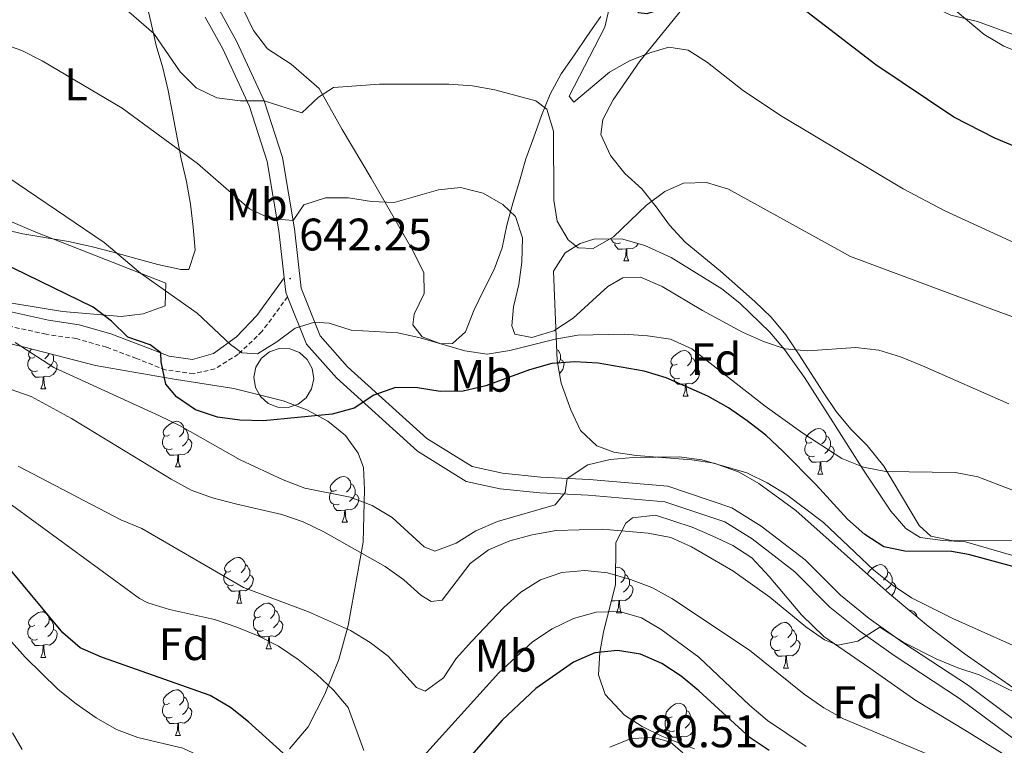
# Model space of a CAD drawing. Units: metres. Extents: x 558914 to 563395, y 4716722 to 4719731.
# Drawn here: x 560231 to 560447, y 4718243 to 4718402 of the extents above; entities that cross this region are included whole.
import ezdxf
from ezdxf.enums import TextEntityAlignment as Align

# ---------------------------------------------------------------- set-up
doc = ezdxf.new("R2010")
doc.units = ezdxf.units.M
doc.header["$MEASUREMENT"] = 0
doc.linetypes.add('TRAZOSX2', pattern=[1.5, 1, -0.5])
for name, color, linetype, lineweight in [('Carátula', 7, 'Continuous', 5), ('Level 15', 1, 'Continuous', 0), ('Level 21', 19, 'Continuous', 0), ('Level 35', 92, 'TRAZOSX2', 0), ('Level 36', 19, 'Continuous', 40), ('Level 37', 92, 'Continuous', 0), ('Level 4', 36, 'Continuous', 30), ('Level 41', 19, 'Continuous', 0), ('Level 5', 36, 'Continuous', 0), ('Level 52', 1, 'Continuous', 13), ('Level 7', 1, 'Continuous', 0)]:
    doc.layers.add(name, color=color, linetype=linetype, lineweight=lineweight)
doc.styles.add('Arial', font='ARIAL.TTF', dxfattribs={"height": 0.2})

# ---------------------------------------------------------------- blocks, each defined once
blk = doc.blocks.new('5PATER')
at = {"layer": 'Carátula', "linetype": 'Continuous', "lineweight": 5}
h = blk.add_hatch(color=250, dxfattribs=at)
edge = h.paths.add_edge_path()
edge.add_ellipse((0, 0), major_axis=(-1.33, -1.34), ratio=0.999422, start_angle=0, end_angle=360)

msp = doc.modelspace()

# ---------------------------------------------------------------- linework, layer by layer
at = {"layer": 'Level 15', "color": 5, "linetype": 'Continuous', "lineweight": 0}
msp.add_polyline3d([(560282.38, 4718323.46, 645.01), (560282.72, 4718321.2, 645.01), (560283.81, 4718319.19, 645.01), (560285.52, 4718317.68, 645.01), (560287.65, 4718316.85, 645.01), (560289.93, 4718316.79, 645.01), (560292.1, 4718317.51, 645.01), (560293.88, 4718318.94, 645.01), (560295.07, 4718320.89, 645.01), (560295.53, 4718323.13, 645.01), (560295.18, 4718325.39, 645.01), (560294.09, 4718327.39, 645.01), (560292.37, 4718328.9, 645.01), (560290.25, 4718329.73, 645.01), (560287.96, 4718329.79, 645.01), (560285.8, 4718329.06, 645.01), (560284.02, 4718327.63, 645.01), (560282.83, 4718325.68, 645.01), (560282.38, 4718323.46, 645.01)], dxfattribs=at)
at = {"layer": 'Level 21', "color": 19, "linetype": 'Continuous', "lineweight": 0}
for points in [[(560451.13, 4718246.94, 663.56), (560439.43, 4718255.68, 662.04), (560424.99, 4718265.14, 660.75), (560417.59, 4718270.41, 659.12), (560411.27, 4718275.54, 658.09), (560403.51, 4718283.3, 657.97), (560393.83, 4718290.75, 657.11), (560387.38, 4718294.79, 656.9), (560373.36, 4718299.52, 656.33), (560356.04, 4718301, 654.61), (560345.45, 4718301.53, 653.89), (560337.02, 4718302.35, 653.4), (560330.32, 4718303.82, 653.32), (560320.41, 4718309.96, 651.67), (560302.97, 4718325.75, 648.31), (560296.94, 4718332.56, 645.25), (560292.75, 4718343.04, 642.95), (560291.29, 4718356.1, 640.87), (560288.68, 4718371.72, 637.61), (560284.61, 4718384.21, 635.62), (560278.64, 4718397.16, 633.76), (560274.79, 4718404.13, 632.67)], [(560449.11, 4718244.12, 663.56), (560437.45, 4718252.84, 662.04), (560423.03, 4718262.28, 660.75), (560415.5, 4718267.65, 659.12), (560408.95, 4718272.96, 658.09), (560401.22, 4718280.7, 657.97), (560391.85, 4718287.91, 657.11), (560385.89, 4718291.65, 656.9), (560372.65, 4718296.1, 656.33), (560355.81, 4718297.55, 654.61), (560345.19, 4718298.07, 653.89), (560336.48, 4718298.93, 653.4), (560329.01, 4718300.57, 653.32), (560318.33, 4718307.19, 651.67), (560300.5, 4718323.31, 648.31), (560293.95, 4718330.72, 645.25), (560289.79, 4718341.13, 643.16), (560289.37, 4718342.19, 642.95), (560289.01, 4718345.33, 642.46), (560287.86, 4718355.62, 640.87), (560285.31, 4718370.89, 637.61), (560281.38, 4718382.95, 635.62), (560275.55, 4718395.6, 633.76), (560271.68, 4718402.61, 632.67)], [(560289.01, 4718345.33, 642.46), (560283.03, 4718337.06, 643.74), (560278.56, 4718332.33, 644.62), (560273.49, 4718328.65, 646.13), (560268.92, 4718327.38, 647.62), (560263.74, 4718328.1, 649.08), (560257.71, 4718330.46, 650.08), (560250.96, 4718333.02, 650.71), (560244.02, 4718334.99, 651.98), (560237.27, 4718335.97, 653.34), (560228.69, 4718337.87, 654.82)]]:
    msp.add_polyline3d(points, dxfattribs=at)
at = {"layer": 'Level 21', "color": 19, "linetype": 'TRAZOSX2', "lineweight": 0}
msp.add_polyline3d([(560289.79, 4718341.13, 642.46), (560284.15, 4718333.49, 643.99), (560278.95, 4718328.51, 644.99), (560273.83, 4718325.3, 646.4), (560269.13, 4718324.21, 647.62), (560262.95, 4718325.07, 649.08), (560256.59, 4718327.56, 650.08), (560249.99, 4718330.06, 650.71), (560243.37, 4718331.94, 651.98), (560236.71, 4718332.91, 653.34), (560228.07, 4718334.82, 654.82)], dxfattribs=at)
at = {"layer": 'Level 35', "color": 92, "linetype": 'Continuous', "lineweight": 0, "ltscale": 0.5}
for points in [[(560221.66, 4718360.78, 648.87), (560234.48, 4718355.36, 648.99), (560263.02, 4718344.16, 648.99), (560262.89, 4718339.18, 648.99), (560258.06, 4718337.37, 649.4), (560253.23, 4718336.8, 650.31), (560240.35, 4718337.87, 653.52), (560224.62, 4718340.5, 655.69)], [(560450.64, 4718254.21, 663.28), (560438.43, 4718262.75, 661.93), (560430.55, 4718268.78, 660.93), (560422.06, 4718275.86, 659.88), (560401.49, 4718294.19, 657.34), (560393.36, 4718300.1, 656.66), (560388.99, 4718302.62, 656.41), (560383.53, 4718304.55, 656.14), (560378.61, 4718305.32, 655.89), (560366.36, 4718306.26, 655.07), (560361.49, 4718306.99, 654.31), (560357.71, 4718308.36, 653.45), (560354.18, 4718311.77, 652.33), (560352.01, 4718316.26, 651.21), (560349.9, 4718322.18, 649.96), (560349, 4718327.04, 648.91), (560348.21, 4718346.76, 643.01), (560350.74, 4718350.78, 642.22), (560354.05, 4718352.86, 642.01), (560357.32, 4718353.84, 641.86), (560363.48, 4718353.77, 641.59), (560368.27, 4718352.39, 641.15), (560374.1, 4718349.77, 640.67), (560385.17, 4718342.89, 640.62), (560389.17, 4718339.74, 640.62), (560395.72, 4718333.39, 640.62), (560398.96, 4718329.52, 640.82), (560403.39, 4718323.42, 641.56), (560409.61, 4718313.66, 643.98), (560416.36, 4718303.04, 643.98), (560422.32, 4718294, 645.39), (560425.6, 4718290.21, 645.95), (560428.81, 4718288.23, 646.29), (560433.77, 4718287.55, 646.47), (560438.77, 4718287.29, 646.32), (560456.66, 4718282.05, 645)], [(560215.07, 4718334.19, 656.89), (560231.94, 4718330.04, 654.66), (560247.56, 4718326.01, 653.82), (560264.42, 4718323.13, 653.2), (560277.95, 4718320.96, 653.15), (560288.83, 4718318.25, 653.6), (560294.01, 4718316.28, 653.99), (560298.66, 4718313.77, 654.48), (560302.52, 4718310.63, 655.07), (560305.31, 4718306.77, 655.76), (560306.46, 4718303.65, 656.28), (560306.71, 4718298.76, 657.25), (560306.39, 4718287.21, 659.1), (560303.12, 4718268.92, 666.55), (560301.02, 4718261.39, 668.84), (560298, 4718253.79, 670.57), (560294.33, 4718246.65, 672.23), (560290.2, 4718241.8, 675.46)], [(560379.19, 4718241.78, 681.99), (560374.57, 4718243.52, 681.84), (560372.05, 4718244.6, 681.24), (560367.73, 4718246.67, 679.76), (560363.8, 4718249.19, 678.09), (560359.55, 4718253.72, 675.58), (560358.11, 4718258.02, 673.6), (560358.41, 4718262.98, 671.42), (560359.22, 4718267.54, 669.42), (560361.83, 4718277.82, 664.42), (560361.9, 4718287.13, 660.71), (560364.07, 4718291.41, 659.22), (560365.57, 4718292.57, 658.91), (560370.59, 4718293.17, 658.53), (560378.71, 4718290.49, 658.47), (560383.07, 4718288.63, 658.47), (560387.64, 4718286.47, 658.47), (560391.81, 4718283.77, 658.47), (560395.57, 4718279.66, 658.77), (560402.69, 4718271.25, 660.23), (560407.64, 4718266.48, 661.26), (560417.73, 4718259.53, 662.05), (560427.82, 4718252.45, 664.65), (560439.09, 4718245.57, 666.36), (560450.75, 4718238.36, 667.57)]]:
    msp.add_polyline3d(points, dxfattribs=at)
at = {"layer": 'Level 36', "color": 92, "linetype": 'Continuous', "lineweight": 0}
for points in [[(560258.64, 4718406.22, 635.1), (560259.82, 4718401.3, 635.15), (560260.93, 4718396.39, 637.43), (560262.38, 4718391.47, 638.41), (560263.55, 4718386.49, 638.47), (560264.47, 4718381.51, 639.9), (560266.43, 4718371.48, 640.53), (560267.55, 4718366.5, 641.47), (560268.47, 4718361.46, 641.97), (560269.05, 4718356.41, 642.77), (560269.45, 4718351.37, 643.46), (560268.07, 4718347.11, 644.3), (560266.3, 4718347.11, 644.34), (560261.25, 4718348.22, 644.7), (560256.41, 4718349.53, 645.45), (560251.49, 4718350.98, 645.47), (560246.64, 4718352.22, 645.84), (560241.66, 4718353.27, 646.85), (560231.64, 4718354.98, 647.75), (560221.81, 4718357.21, 647.76)], [(560358.58, 4718402.72, 631.06), (560355.69, 4718398.59, 633.25), (560352.81, 4718394.34, 633.48), (560349.86, 4718390.14, 634.34), (560347.5, 4718385.69, 635.46), (560345.6, 4718380.97, 635.65), (560343.89, 4718376.19, 636.87), (560342.12, 4718371.47, 637.64), (560340.75, 4718366.55, 638.4), (560339.3, 4718361.71, 639.73), (560337.93, 4718356.86, 640.4), (560336.94, 4718351.88, 641.46), (560335.17, 4718347.16, 642.66), (560332.88, 4718342.7, 644.16), (560330.71, 4718338.12, 644.87), (560328.88, 4718333.46, 644.91), (560325.99, 4718330.84, 644.92), (560323.44, 4718330.78, 644.92), (560319.38, 4718332.35, 644.92), (560317.28, 4718334.97, 644.92), (560317.61, 4718337.33, 644.78), (560319.77, 4718341.85, 644.15), (560319.71, 4718346.51, 643.14), (560317.09, 4718351.68, 641.61), (560308.18, 4718367.22, 638.94), (560301.76, 4718377.9, 636.66), (560296.71, 4718386.94, 634.47), (560290.55, 4718392.25, 632.95), (560285.38, 4718395.66, 632.43), (560282.3, 4718399.66, 632.15), (560279.88, 4718404.66, 631.95)], [(560451.22, 4718287.63, 647.9), (560436.01, 4718287.51, 647.9), (560431.1, 4718288.55, 647.9), (560428.54, 4718290.85, 647.89), (560420.81, 4718303.89, 644.39), (560417.14, 4718308.48, 643.37), (560413.54, 4718312.02, 643.04), (560410.33, 4718315.95, 643.04), (560407.45, 4718320.15, 641.85), (560402.07, 4718328.6, 640.6), (560399.26, 4718332.79, 640.34), (560396.05, 4718336.66, 639.07), (560392.44, 4718340.13, 638.15), (560384.91, 4718346.75, 636.71), (560377.11, 4718353.11, 635.92), (560373.71, 4718356.85, 635.38), (560370.76, 4718360.91, 634.51), (560367.61, 4718364.85, 634.18), (560363.88, 4718368.25, 633.79), (560360.73, 4718372.19, 633.79), (560358.64, 4718376.77, 633.5), (560359.03, 4718380.11, 633.05), (560361.33, 4718384.44, 632.15), (560367.16, 4718392.89, 630.49), (560373.52, 4718400.75, 628.01), (560376.73, 4718404.62, 627.33)], [(560435.11, 4718405.33, 621.64), (560442.85, 4718398.77, 621.64), (560447.17, 4718396.22, 621.64), (560461.26, 4718390.58, 621.64)], [(560362.92, 4718352.99, 0.01), (560362.49, 4718352.83, 0.01), (560361.91, 4718352.89, 0.01), (560361.43, 4718353.1, 0.01), (560361.01, 4718353.53, 0.01), (560360.91, 4718353.8, 0.01)], [(560364.18, 4718351.7, 0.01), (560363.29, 4718351.61, 0.01), (560362.44, 4718351.61, 0.01), (560362.02, 4718352.04, 0.01), (560361.7, 4718352.52, 0.01), (560361.7, 4718352.83, 0.01)], [(560363.63, 4718349.01, 0.01), (560364.07, 4718350.17, 0.01), (560364.18, 4718351.7, 0.01), (560364.29, 4718351.7, 0.01), (560364.32, 4718351.11, 0.01), (560364.36, 4718350.43, 0.01), (560364.43, 4718349.81, 0.01), (560364.54, 4718349.41, 0.01), (560364.76, 4718349.01, 0.01)], [(560366.83, 4718352.8, 0.01), (560366.36, 4718352.2, 0.01), (560365.57, 4718351.72, 0.01), (560364.72, 4718351.83, 0.01), (560364.29, 4718351.7, 0.01)], [(560363.63, 4718349.01, 0.01), (560364.76, 4718349.01, 0.01)], [(560234.83, 4718324.86, 0.01), (560234.41, 4718324.7, 0.01), (560233.82, 4718324.76, 0.01), (560233.35, 4718324.97, 0.01), (560232.92, 4718325.4, 0.01), (560232.71, 4718325.98, 0.01), (560232.71, 4718326.4, 0.01), (560232.76, 4718326.99, 0.01), (560233.19, 4718327.68, 0.01)], [(560234.25, 4718327.94, 0.01), (560233.72, 4718327.68, 0.01), (560233.19, 4718327.73, 0.01), (560232.92, 4718328.1, 0.01), (560232.87, 4718328.53, 0.01), (560233.03, 4718329.05, 0.01), (560233.5, 4718329.63, 0.01)], [(560237.34, 4718328.64, 0.01), (560237.32, 4718328.47, 0.01), (560236.9, 4718327.94, 0.01), (560236.48, 4718327.52, 0.01)], [(560238.19, 4718328.42, 0.01), (560238.22, 4718328.37, 0.01), (560238.38, 4718328.05, 0.01), (560238.38, 4718327.47, 0.01), (560238.38, 4718327.04, 0.01), (560238.01, 4718326.35, 0.01), (560237.59, 4718325.87, 0.01), (560237.11, 4718325.45, 0.01)], [(560348.89, 4718329.59, 0.01), (560349.28, 4718329.33, 0.01), (560349.59, 4718328.69, 0.01), (560349.75, 4718328.37, 0.01), (560349.75, 4718327.79, 0.01), (560349.75, 4718327.37, 0.01), (560349.38, 4718326.68, 0.01), (560349.12, 4718326.38, 0.01)], [(560375.39, 4718326.36, 0.01), (560374.86, 4718326.1, 0.01), (560374.33, 4718326.15, 0.01), (560374.07, 4718326.52, 0.01), (560374.01, 4718326.95, 0.01), (560374.17, 4718327.47, 0.01), (560374.65, 4718328.06, 0.01), (560375.29, 4718328.59, 0.01), (560376.19, 4718329.18, 0.01), (560376.93, 4718329.34, 0.01), (560377.35, 4718329.28, 0.01), (560377.89, 4718328.97, 0.01), (560378.41, 4718328.38, 0.01), (560378.57, 4718327.74, 0.01), (560378.47, 4718326.89, 0.01), (560378.04, 4718326.36, 0.01), (560377.62, 4718325.94, 0.01)], [(560378.57, 4718327.74, 0.01), (560379.05, 4718327.43, 0.01), (560379.37, 4718326.79, 0.01), (560379.53, 4718326.47, 0.01), (560379.53, 4718325.89, 0.01), (560379.53, 4718325.46, 0.01), (560379.15, 4718324.77, 0.01), (560378.73, 4718324.29, 0.01), (560378.25, 4718323.87, 0.01)], [(560238.38, 4718327.04, 0.01), (560238.84, 4718326.79, 0.01), (560239.18, 4718326.18, 0.01), (560239.07, 4718325.45, 0.01), (560238.86, 4718324.81, 0.01), (560238.28, 4718324.07, 0.01), (560237.48, 4718323.59, 0.01), (560236.63, 4718323.7, 0.01), (560236.2, 4718323.57, 0.01)], [(560349.75, 4718327.37, 0.01), (560350.21, 4718327.12, 0.01), (560350.55, 4718326.5, 0.01), (560350.44, 4718325.78, 0.01), (560350.23, 4718325.14, 0.01), (560349.65, 4718324.4, 0.01), (560349.5, 4718324.31, 0.01)], [(560375.97, 4718323.28, 0.01), (560375.55, 4718323.12, 0.01), (560374.97, 4718323.18, 0.01), (560374.49, 4718323.39, 0.01), (560374.07, 4718323.82, 0.01), (560373.85, 4718324.4, 0.01), (560373.85, 4718324.82, 0.01), (560373.91, 4718325.41, 0.01), (560374.33, 4718326.1, 0.01)], [(560379.53, 4718325.46, 0.01), (560379.98, 4718325.21, 0.01), (560380.33, 4718324.6, 0.01), (560380.21, 4718323.87, 0.01), (560380.01, 4718323.23, 0.01), (560379.42, 4718322.49, 0.01), (560378.63, 4718322.01, 0.01), (560377.77, 4718322.12, 0.01), (560377.35, 4718321.99, 0.01)], [(560236.09, 4718323.57, 0.01), (560235.2, 4718323.48, 0.01), (560234.36, 4718323.48, 0.01), (560233.93, 4718323.91, 0.01), (560233.61, 4718324.39, 0.01), (560233.61, 4718324.7, 0.01)], [(560235.55, 4718320.88, 0.01), (560235.98, 4718322.04, 0.01), (560236.09, 4718323.57, 0.01), (560236.2, 4718323.57, 0.01), (560236.24, 4718322.98, 0.01), (560236.27, 4718322.3, 0.01), (560236.34, 4718321.68, 0.01), (560236.46, 4718321.28, 0.01), (560236.67, 4718320.88, 0.01)], [(560377.23, 4718321.99, 0.01), (560376.35, 4718321.9, 0.01), (560375.5, 4718321.9, 0.01), (560375.07, 4718322.33, 0.01), (560374.75, 4718322.81, 0.01), (560374.75, 4718323.12, 0.01)], [(560376.69, 4718319.3, 0.01), (560377.13, 4718320.46, 0.01), (560377.23, 4718321.99, 0.01), (560377.35, 4718321.99, 0.01), (560377.38, 4718321.4, 0.01), (560377.41, 4718320.72, 0.01), (560377.49, 4718320.1, 0.01), (560377.6, 4718319.7, 0.01), (560377.81, 4718319.3, 0.01)], [(560235.55, 4718320.88, 0.01), (560236.67, 4718320.88, 0.01)], [(560376.69, 4718319.3, 0.01), (560377.81, 4718319.3, 0.01)], [(560263.82, 4718310.8, 0.01), (560263.29, 4718310.53, 0.01), (560262.76, 4718310.59, 0.01), (560262.5, 4718310.96, 0.01), (560262.44, 4718311.39, 0.01), (560262.6, 4718311.91, 0.01), (560263.08, 4718312.5, 0.01), (560263.72, 4718313.03, 0.01), (560264.62, 4718313.61, 0.01), (560265.36, 4718313.77, 0.01), (560265.79, 4718313.72, 0.01), (560266.32, 4718313.41, 0.01), (560266.85, 4718312.82, 0.01), (560267.01, 4718312.18, 0.01), (560266.9, 4718311.33, 0.01), (560266.47, 4718310.8, 0.01), (560266.05, 4718310.37, 0.01)], [(560264.41, 4718307.72, 0.01), (560263.98, 4718307.56, 0.01), (560263.4, 4718307.62, 0.01), (560262.92, 4718307.83, 0.01), (560262.5, 4718308.25, 0.01), (560262.28, 4718308.84, 0.01), (560262.28, 4718309.26, 0.01), (560262.34, 4718309.85, 0.01), (560262.76, 4718310.53, 0.01)], [(560267.01, 4718312.18, 0.01), (560267.48, 4718311.87, 0.01), (560267.8, 4718311.23, 0.01), (560267.96, 4718310.91, 0.01), (560267.96, 4718310.33, 0.01), (560267.96, 4718309.9, 0.01), (560267.59, 4718309.21, 0.01), (560267.17, 4718308.73, 0.01), (560266.69, 4718308.31, 0.01)], [(560404.97, 4718309.22, 0.01), (560404.44, 4718308.95, 0.01), (560403.91, 4718309.01, 0.01), (560403.64, 4718309.38, 0.01), (560403.59, 4718309.8, 0.01), (560403.75, 4718310.32, 0.01), (560404.23, 4718310.92, 0.01), (560404.86, 4718311.45, 0.01), (560405.76, 4718312.03, 0.01), (560406.51, 4718312.19, 0.01), (560406.93, 4718312.14, 0.01), (560407.46, 4718311.82, 0.01), (560407.99, 4718311.24, 0.01), (560408.15, 4718310.6, 0.01), (560408.04, 4718309.75, 0.01), (560407.62, 4718309.22, 0.01), (560407.2, 4718308.79, 0.01)], [(560408.15, 4718310.6, 0.01), (560408.63, 4718310.28, 0.01), (560408.94, 4718309.64, 0.01), (560409.1, 4718309.32, 0.01), (560409.1, 4718308.74, 0.01), (560409.1, 4718308.32, 0.01), (560408.73, 4718307.63, 0.01), (560408.31, 4718307.15, 0.01), (560407.83, 4718306.73, 0.01)], [(560267.96, 4718309.9, 0.01), (560268.41, 4718309.65, 0.01), (560268.76, 4718309.03, 0.01), (560268.65, 4718308.31, 0.01), (560268.44, 4718307.67, 0.01), (560267.85, 4718306.93, 0.01), (560267.06, 4718306.45, 0.01), (560266.21, 4718306.55, 0.01), (560265.78, 4718306.43, 0.01)], [(560405.55, 4718306.14, 0.01), (560405.13, 4718305.98, 0.01), (560404.54, 4718306.04, 0.01), (560404.07, 4718306.25, 0.01), (560403.64, 4718306.67, 0.01), (560403.43, 4718307.26, 0.01), (560403.43, 4718307.68, 0.01), (560403.48, 4718308.26, 0.01), (560403.91, 4718308.95, 0.01)], [(560409.1, 4718308.32, 0.01), (560409.56, 4718308.07, 0.01), (560409.9, 4718307.45, 0.01), (560409.79, 4718306.73, 0.01), (560409.58, 4718306.09, 0.01), (560409, 4718305.35, 0.01), (560408.2, 4718304.87, 0.01), (560407.35, 4718304.97, 0.01), (560406.92, 4718304.84, 0.01)], [(560265.67, 4718306.43, 0.01), (560264.78, 4718306.34, 0.01), (560263.93, 4718306.34, 0.01), (560263.51, 4718306.77, 0.01), (560263.19, 4718307.25, 0.01), (560263.19, 4718307.56, 0.01)], [(560265.12, 4718303.74, 0.01), (560265.56, 4718304.9, 0.01), (560265.67, 4718306.43, 0.01), (560265.78, 4718306.43, 0.01), (560265.81, 4718305.84, 0.01), (560265.85, 4718305.15, 0.01), (560265.92, 4718304.54, 0.01), (560266.03, 4718304.14, 0.01), (560266.25, 4718303.74, 0.01)], [(560406.81, 4718304.84, 0.01), (560405.92, 4718304.76, 0.01), (560405.08, 4718304.76, 0.01), (560404.65, 4718305.19, 0.01), (560404.33, 4718305.66, 0.01), (560404.33, 4718305.98, 0.01)], [(560406.27, 4718302.16, 0.01), (560406.7, 4718303.32, 0.01), (560406.81, 4718304.84, 0.01), (560406.92, 4718304.84, 0.01), (560406.96, 4718304.26, 0.01), (560406.99, 4718303.57, 0.01), (560407.06, 4718302.96, 0.01), (560407.18, 4718302.56, 0.01), (560407.39, 4718302.16, 0.01)], [(560265.12, 4718303.74, 0.01), (560266.25, 4718303.74, 0.01)], [(560406.27, 4718302.16, 0.01), (560407.39, 4718302.16, 0.01)], [(560300.51, 4718298.66, 0.01), (560299.98, 4718298.39, 0.01), (560299.45, 4718298.45, 0.01), (560299.19, 4718298.82, 0.01), (560299.13, 4718299.25, 0.01), (560299.29, 4718299.77, 0.01), (560299.77, 4718300.36, 0.01), (560300.41, 4718300.89, 0.01), (560301.31, 4718301.47, 0.01), (560302.05, 4718301.63, 0.01), (560302.48, 4718301.58, 0.01), (560303.01, 4718301.27, 0.01), (560303.54, 4718300.68, 0.01), (560303.7, 4718300.04, 0.01), (560303.59, 4718299.19, 0.01), (560303.16, 4718298.66, 0.01), (560302.74, 4718298.23, 0.01)], [(560303.7, 4718300.04, 0.01), (560304.17, 4718299.72, 0.01), (560304.49, 4718299.08, 0.01), (560304.65, 4718298.76, 0.01), (560304.65, 4718298.18, 0.01), (560304.65, 4718297.76, 0.01), (560304.28, 4718297.07, 0.01), (560303.86, 4718296.59, 0.01), (560303.38, 4718296.17, 0.01)], [(560301.1, 4718295.58, 0.01), (560300.67, 4718295.42, 0.01), (560300.09, 4718295.48, 0.01), (560299.61, 4718295.69, 0.01), (560299.19, 4718296.11, 0.01), (560298.97, 4718296.7, 0.01), (560298.97, 4718297.12, 0.01), (560299.03, 4718297.71, 0.01), (560299.45, 4718298.39, 0.01)], [(560304.65, 4718297.76, 0.01), (560305.1, 4718297.51, 0.01), (560305.45, 4718296.89, 0.01), (560305.34, 4718296.17, 0.01), (560305.13, 4718295.53, 0.01), (560304.54, 4718294.79, 0.01), (560303.75, 4718294.31, 0.01), (560302.9, 4718294.41, 0.01), (560302.47, 4718294.28, 0.01)], [(560302.36, 4718294.28, 0.01), (560301.47, 4718294.2, 0.01), (560300.62, 4718294.2, 0.01), (560300.2, 4718294.63, 0.01), (560299.88, 4718295.11, 0.01), (560299.88, 4718295.42, 0.01)], [(560301.81, 4718291.6, 0.01), (560302.25, 4718292.76, 0.01), (560302.36, 4718294.28, 0.01), (560302.47, 4718294.28, 0.01), (560302.5, 4718293.7, 0.01), (560302.54, 4718293.01, 0.01), (560302.61, 4718292.4, 0.01), (560302.72, 4718292, 0.01), (560302.94, 4718291.6, 0.01)], [(560301.81, 4718291.6, 0.01), (560302.94, 4718291.6, 0.01)], [(560277.33, 4718280.89, 0.01), (560276.79, 4718280.63, 0.01), (560276.27, 4718280.68, 0.01), (560276, 4718281.05, 0.01), (560275.95, 4718281.48, 0.01), (560276.11, 4718282, 0.01), (560276.59, 4718282.59, 0.01), (560277.22, 4718283.12, 0.01), (560278.12, 4718283.71, 0.01), (560278.87, 4718283.87, 0.01), (560279.29, 4718283.81, 0.01), (560279.82, 4718283.5, 0.01), (560280.35, 4718282.91, 0.01), (560280.51, 4718282.27, 0.01), (560280.4, 4718281.42, 0.01), (560279.97, 4718280.89, 0.01), (560279.55, 4718280.47, 0.01)], [(560280.51, 4718282.27, 0.01), (560280.99, 4718281.96, 0.01), (560281.3, 4718281.32, 0.01), (560281.46, 4718281, 0.01), (560281.46, 4718280.42, 0.01), (560281.46, 4718279.99, 0.01), (560281.09, 4718279.3, 0.01), (560280.67, 4718278.82, 0.01), (560280.19, 4718278.4, 0.01)], [(560417.19, 4718280.2, 0.01), (560417.25, 4718280.41, 0.01), (560417.73, 4718281.01, 0.01), (560418.37, 4718281.54, 0.01), (560419.27, 4718282.12, 0.01), (560420.01, 4718282.28, 0.01), (560420.43, 4718282.23, 0.01), (560420.97, 4718281.91, 0.01), (560421.49, 4718281.33, 0.01), (560421.65, 4718280.69, 0.01), (560421.55, 4718279.84, 0.01), (560421.12, 4718279.31, 0.01), (560420.7, 4718278.88, 0.01)], [(560277.91, 4718277.81, 0.01), (560277.49, 4718277.65, 0.01), (560276.9, 4718277.71, 0.01), (560276.43, 4718277.92, 0.01), (560276, 4718278.35, 0.01), (560275.79, 4718278.93, 0.01), (560275.79, 4718279.35, 0.01), (560275.84, 4718279.94, 0.01), (560276.27, 4718280.63, 0.01)], [(560361.86, 4718281.63, 0.01), (560362.3, 4718281.72, 0.01), (560362.72, 4718281.67, 0.01), (560363.25, 4718281.35, 0.01), (560363.78, 4718280.77, 0.01), (560363.94, 4718280.13, 0.01), (560363.83, 4718279.28, 0.01), (560363.41, 4718278.75, 0.01), (560362.99, 4718278.32, 0.01)], [(560363.94, 4718280.13, 0.01), (560364.42, 4718279.81, 0.01), (560364.73, 4718279.17, 0.01), (560364.89, 4718278.85, 0.01), (560364.89, 4718278.27, 0.01), (560364.89, 4718277.85, 0.01), (560364.52, 4718277.16, 0.01), (560364.1, 4718276.68, 0.01), (560363.62, 4718276.26, 0.01)], [(560421.65, 4718280.69, 0.01), (560422.13, 4718280.37, 0.01), (560422.45, 4718279.73, 0.01), (560422.61, 4718279.41, 0.01), (560422.61, 4718278.83, 0.01), (560422.61, 4718278.41, 0.01), (560422.23, 4718277.72, 0.01), (560421.81, 4718277.24, 0.01), (560421.33, 4718276.82, 0.01)], [(560281.46, 4718279.99, 0.01), (560281.91, 4718279.74, 0.01), (560282.26, 4718279.13, 0.01), (560282.15, 4718278.4, 0.01), (560281.94, 4718277.76, 0.01), (560281.35, 4718277.02, 0.01), (560280.56, 4718276.54, 0.01), (560279.71, 4718276.65, 0.01), (560279.28, 4718276.52, 0.01)], [(560364.89, 4718277.85, 0.01), (560365.35, 4718277.6, 0.01), (560365.69, 4718276.98, 0.01), (560365.58, 4718276.26, 0.01), (560365.37, 4718275.62, 0.01), (560364.79, 4718274.88, 0.01), (560363.99, 4718274.4, 0.01), (560363.14, 4718274.5, 0.01), (560362.71, 4718274.37, 0.01)], [(560418.47, 4718279.31, 0.01), (560418.29, 4718279.22, 0.01)], [(560422.61, 4718278.41, 0.01), (560423.06, 4718278.16, 0.01), (560423.41, 4718277.54, 0.01), (560423.29, 4718276.82, 0.01), (560423.08, 4718276.18, 0.01), (560422.52, 4718275.47, 0.01)], [(560279.17, 4718276.52, 0.01), (560278.28, 4718276.43, 0.01), (560277.43, 4718276.43, 0.01), (560277.01, 4718276.86, 0.01), (560276.69, 4718277.34, 0.01), (560276.69, 4718277.65, 0.01)], [(560278.63, 4718273.83, 0.01), (560279.06, 4718274.99, 0.01), (560279.17, 4718276.52, 0.01), (560279.28, 4718276.52, 0.01), (560279.31, 4718275.93, 0.01), (560279.35, 4718275.25, 0.01), (560279.42, 4718274.63, 0.01), (560279.53, 4718274.23, 0.01), (560279.75, 4718273.83, 0.01)], [(560278.63, 4718273.83, 0.01), (560279.75, 4718273.83, 0.01)], [(560283.8, 4718270.86, 0.01), (560283.27, 4718270.59, 0.01), (560282.74, 4718270.65, 0.01), (560282.47, 4718271.02, 0.01), (560282.42, 4718271.44, 0.01), (560282.58, 4718271.96, 0.01), (560283.06, 4718272.56, 0.01), (560283.69, 4718273.09, 0.01), (560284.59, 4718273.67, 0.01), (560285.34, 4718273.83, 0.01), (560285.77, 4718273.78, 0.01), (560286.29, 4718273.46, 0.01), (560286.83, 4718272.88, 0.01), (560286.99, 4718272.24, 0.01), (560286.87, 4718271.39, 0.01), (560286.45, 4718270.86, 0.01), (560286.03, 4718270.43, 0.01)], [(560362.6, 4718274.37, 0.01), (560361.71, 4718274.29, 0.01), (560360.93, 4718274.29, 0.01)], [(560361.34, 4718275.67, 0.01), (560361.28, 4718275.65, 0.01)], [(560362.06, 4718271.69, 0.01), (560362.49, 4718272.85, 0.01), (560362.6, 4718274.37, 0.01), (560362.71, 4718274.37, 0.01), (560362.75, 4718273.79, 0.01), (560362.78, 4718273.1, 0.01), (560362.85, 4718272.49, 0.01), (560362.97, 4718272.09, 0.01), (560363.18, 4718271.69, 0.01)], [(560234.25, 4718268.95, 0.01), (560233.71, 4718268.69, 0.01), (560233.19, 4718268.74, 0.01), (560232.92, 4718269.11, 0.01), (560232.87, 4718269.54, 0.01), (560233.03, 4718270.06, 0.01), (560233.51, 4718270.65, 0.01), (560234.14, 4718271.18, 0.01), (560235.04, 4718271.77, 0.01), (560235.79, 4718271.93, 0.01), (560236.21, 4718271.87, 0.01), (560236.74, 4718271.56, 0.01), (560237.27, 4718270.97, 0.01), (560237.43, 4718270.33, 0.01), (560237.32, 4718269.48, 0.01), (560236.89, 4718268.95, 0.01), (560236.47, 4718268.53, 0.01)], [(560286.99, 4718272.24, 0.01), (560287.46, 4718271.92, 0.01), (560287.77, 4718271.28, 0.01), (560287.93, 4718270.96, 0.01), (560287.93, 4718270.38, 0.01), (560287.93, 4718269.96, 0.01), (560287.57, 4718269.27, 0.01), (560287.15, 4718268.79, 0.01), (560286.67, 4718268.37, 0.01)], [(560362.06, 4718271.69, 0.01), (560363.18, 4718271.69, 0.01)], [(560426.41, 4718272.23, 0.01), (560426.48, 4718272.25, 0.01), (560426.91, 4718272.19, 0.01), (560427.44, 4718271.88, 0.01), (560427.97, 4718271.29, 0.01), (560428.08, 4718270.84, 0.01)], [(560237.43, 4718270.33, 0.01), (560237.91, 4718270.02, 0.01), (560238.22, 4718269.38, 0.01), (560238.38, 4718269.06, 0.01), (560238.38, 4718268.48, 0.01), (560238.38, 4718268.05, 0.01), (560238.01, 4718267.36, 0.01), (560237.59, 4718266.88, 0.01), (560237.11, 4718266.46, 0.01)], [(560284.39, 4718267.78, 0.01), (560283.96, 4718267.62, 0.01), (560283.37, 4718267.68, 0.01), (560282.9, 4718267.89, 0.01), (560282.47, 4718268.31, 0.01), (560282.26, 4718268.9, 0.01), (560282.26, 4718269.32, 0.01), (560282.31, 4718269.9, 0.01), (560282.74, 4718270.59, 0.01)], [(560287.93, 4718269.96, 0.01), (560288.39, 4718269.71, 0.01), (560288.73, 4718269.09, 0.01), (560288.63, 4718268.37, 0.01), (560288.41, 4718267.73, 0.01), (560287.83, 4718266.99, 0.01), (560287.03, 4718266.51, 0.01), (560286.19, 4718266.61, 0.01), (560285.75, 4718266.48, 0.01)], [(560397.45, 4718266.61, 0.01), (560396.92, 4718266.34, 0.01), (560396.39, 4718266.4, 0.01), (560396.12, 4718266.77, 0.01), (560396.07, 4718267.19, 0.01), (560396.23, 4718267.71, 0.01), (560396.71, 4718268.31, 0.01), (560397.34, 4718268.84, 0.01), (560398.24, 4718269.42, 0.01), (560398.99, 4718269.58, 0.01), (560399.41, 4718269.53, 0.01), (560399.94, 4718269.21, 0.01), (560400.47, 4718268.63, 0.01), (560400.63, 4718267.99, 0.01), (560400.52, 4718267.14, 0.01), (560400.1, 4718266.61, 0.01), (560399.68, 4718266.18, 0.01)], [(560234.83, 4718265.87, 0.01), (560234.41, 4718265.71, 0.01), (560233.82, 4718265.77, 0.01), (560233.35, 4718265.98, 0.01), (560232.92, 4718266.41, 0.01), (560232.71, 4718266.99, 0.01), (560232.71, 4718267.41, 0.01), (560232.76, 4718268, 0.01), (560233.19, 4718268.69, 0.01)], [(560238.38, 4718268.05, 0.01), (560238.83, 4718267.8, 0.01), (560239.18, 4718267.19, 0.01), (560239.07, 4718266.46, 0.01), (560238.86, 4718265.82, 0.01), (560238.27, 4718265.08, 0.01), (560237.48, 4718264.6, 0.01), (560236.63, 4718264.71, 0.01), (560236.2, 4718264.58, 0.01)], [(560285.65, 4718266.48, 0.01), (560284.75, 4718266.4, 0.01), (560283.91, 4718266.4, 0.01), (560283.49, 4718266.83, 0.01), (560283.17, 4718267.3, 0.01), (560283.17, 4718267.62, 0.01)], [(560400.63, 4718267.99, 0.01), (560401.11, 4718267.67, 0.01), (560401.42, 4718267.03, 0.01), (560401.58, 4718266.71, 0.01), (560401.58, 4718266.13, 0.01), (560401.58, 4718265.71, 0.01), (560401.21, 4718265.02, 0.01), (560400.79, 4718264.54, 0.01), (560400.31, 4718264.12, 0.01)], [(560236.09, 4718264.58, 0.01), (560235.2, 4718264.49, 0.01), (560234.35, 4718264.49, 0.01), (560233.93, 4718264.92, 0.01), (560233.61, 4718265.4, 0.01), (560233.61, 4718265.71, 0.01)], [(560285.1, 4718263.8, 0.01), (560285.53, 4718264.96, 0.01), (560285.65, 4718266.48, 0.01), (560285.75, 4718266.48, 0.01), (560285.79, 4718265.9, 0.01), (560285.83, 4718265.21, 0.01), (560285.89, 4718264.6, 0.01), (560286.01, 4718264.2, 0.01), (560286.23, 4718263.8, 0.01)], [(560398.03, 4718263.53, 0.01), (560397.61, 4718263.37, 0.01), (560397.02, 4718263.43, 0.01), (560396.55, 4718263.64, 0.01), (560396.12, 4718264.06, 0.01), (560395.91, 4718264.65, 0.01), (560395.91, 4718265.07, 0.01), (560395.96, 4718265.65, 0.01), (560396.39, 4718266.34, 0.01)], [(560401.58, 4718265.71, 0.01), (560402.04, 4718265.46, 0.01), (560402.38, 4718264.84, 0.01), (560402.27, 4718264.12, 0.01), (560402.06, 4718263.48, 0.01), (560401.48, 4718262.74, 0.01), (560400.68, 4718262.26, 0.01), (560399.83, 4718262.36, 0.01), (560399.4, 4718262.23, 0.01)], [(560235.55, 4718261.89, 0.01), (560235.98, 4718263.05, 0.01), (560236.09, 4718264.58, 0.01), (560236.2, 4718264.58, 0.01), (560236.23, 4718263.99, 0.01), (560236.27, 4718263.31, 0.01), (560236.34, 4718262.69, 0.01), (560236.45, 4718262.29, 0.01), (560236.67, 4718261.89, 0.01)], [(560285.1, 4718263.8, 0.01), (560286.23, 4718263.8, 0.01)], [(560399.29, 4718262.23, 0.01), (560398.4, 4718262.15, 0.01), (560397.56, 4718262.15, 0.01), (560397.13, 4718262.58, 0.01), (560396.81, 4718263.05, 0.01), (560396.81, 4718263.37, 0.01)], [(560235.55, 4718261.89, 0.01), (560236.67, 4718261.89, 0.01)], [(560398.75, 4718259.55, 0.01), (560399.18, 4718260.71, 0.01), (560399.29, 4718262.23, 0.01), (560399.4, 4718262.23, 0.01), (560399.44, 4718261.65, 0.01), (560399.47, 4718260.96, 0.01), (560399.54, 4718260.35, 0.01), (560399.66, 4718259.95, 0.01), (560399.87, 4718259.55, 0.01)], [(560398.75, 4718259.55, 0.01), (560399.87, 4718259.55, 0.01)], [(560263.82, 4718251.81, 0.01), (560263.29, 4718251.54, 0.01), (560262.76, 4718251.6, 0.01), (560262.5, 4718251.97, 0.01), (560262.44, 4718252.39, 0.01), (560262.6, 4718252.91, 0.01), (560263.08, 4718253.51, 0.01), (560263.72, 4718254.04, 0.01), (560264.62, 4718254.62, 0.01), (560265.36, 4718254.78, 0.01), (560265.79, 4718254.73, 0.01), (560266.32, 4718254.41, 0.01), (560266.85, 4718253.83, 0.01), (560267.01, 4718253.19, 0.01), (560266.9, 4718252.34, 0.01), (560266.47, 4718251.81, 0.01), (560266.05, 4718251.38, 0.01)], [(560267.01, 4718253.19, 0.01), (560267.48, 4718252.87, 0.01), (560267.8, 4718252.23, 0.01), (560267.96, 4718251.91, 0.01), (560267.96, 4718251.33, 0.01), (560267.96, 4718250.91, 0.01), (560267.59, 4718250.22, 0.01), (560267.17, 4718249.74, 0.01), (560266.69, 4718249.32, 0.01)], [(560264.41, 4718248.73, 0.01), (560263.98, 4718248.57, 0.01), (560263.4, 4718248.63, 0.01), (560262.92, 4718248.84, 0.01), (560262.5, 4718249.26, 0.01), (560262.28, 4718249.85, 0.01), (560262.28, 4718250.27, 0.01), (560262.34, 4718250.85, 0.01), (560262.76, 4718251.54, 0.01)], [(560267.96, 4718250.91, 0.01), (560268.41, 4718250.66, 0.01), (560268.76, 4718250.04, 0.01), (560268.65, 4718249.32, 0.01), (560268.44, 4718248.68, 0.01), (560267.85, 4718247.94, 0.01), (560267.06, 4718247.46, 0.01), (560266.21, 4718247.56, 0.01), (560265.78, 4718247.43, 0.01)], [(560374.26, 4718248.84, 0.01), (560373.73, 4718248.57, 0.01), (560373.2, 4718248.63, 0.01), (560372.93, 4718249, 0.01), (560372.88, 4718249.43, 0.01), (560373.04, 4718249.95, 0.01), (560373.52, 4718250.54, 0.01), (560374.15, 4718251.07, 0.01), (560375.05, 4718251.65, 0.01), (560375.8, 4718251.81, 0.01), (560376.22, 4718251.76, 0.01), (560376.75, 4718251.45, 0.01), (560377.28, 4718250.86, 0.01), (560377.44, 4718250.22, 0.01), (560377.33, 4718249.37, 0.01), (560376.91, 4718248.84, 0.01), (560376.49, 4718248.41, 0.01)], [(560377.44, 4718250.22, 0.01), (560377.92, 4718249.91, 0.01), (560378.23, 4718249.27, 0.01), (560378.39, 4718248.95, 0.01), (560378.39, 4718248.37, 0.01), (560378.39, 4718247.94, 0.01), (560378.02, 4718247.25, 0.01), (560377.6, 4718246.77, 0.01), (560377.12, 4718246.35, 0.01)], [(560265.67, 4718247.43, 0.01), (560264.78, 4718247.35, 0.01), (560263.93, 4718247.35, 0.01), (560263.51, 4718247.78, 0.01), (560263.19, 4718248.25, 0.01), (560263.19, 4718248.57, 0.01)], [(560374.84, 4718245.76, 0.01), (560374.42, 4718245.6, 0.01), (560373.83, 4718245.66, 0.01), (560373.36, 4718245.87, 0.01), (560372.93, 4718246.29, 0.01), (560372.72, 4718246.88, 0.01), (560372.72, 4718247.3, 0.01), (560372.77, 4718247.89, 0.01), (560373.2, 4718248.57, 0.01)], [(560378.39, 4718247.94, 0.01), (560378.85, 4718247.69, 0.01), (560379.19, 4718247.07, 0.01), (560379.08, 4718246.35, 0.01), (560378.87, 4718245.71, 0.01), (560378.29, 4718244.97, 0.01), (560377.49, 4718244.49, 0.01), (560376.64, 4718244.59, 0.01), (560376.21, 4718244.47, 0.01)], [(560265.12, 4718244.75, 0.01), (560265.56, 4718245.91, 0.01), (560265.67, 4718247.43, 0.01), (560265.78, 4718247.43, 0.01), (560265.81, 4718246.85, 0.01), (560265.85, 4718246.16, 0.01), (560265.92, 4718245.55, 0.01), (560266.03, 4718245.15, 0.01), (560266.25, 4718244.75, 0.01)], [(560376.1, 4718244.47, 0.01), (560375.21, 4718244.38, 0.01), (560374.37, 4718244.38, 0.01), (560373.94, 4718244.81, 0.01), (560373.62, 4718245.29, 0.01), (560373.62, 4718245.6, 0.01)], [(560265.12, 4718244.75, 0.01), (560266.25, 4718244.75, 0.01)], [(560376, 4718242.98, 0.01), (560376.1, 4718244.47, 0.01), (560376.21, 4718244.47, 0.01), (560376.25, 4718243.88, 0.01), (560376.28, 4718243.19, 0.01), (560376.32, 4718242.86, 0.01)]]:
    msp.add_polyline3d(points, dxfattribs=at)
at = {"layer": 'Level 4', "color": 36, "linetype": 'Continuous', "lineweight": 30}
for points in [[(560459.42, 4718370.07, 625.01), (560445.15, 4718376.02, 625.01), (560436.16, 4718380.62, 625.01), (560419.02, 4718392.15, 625.01), (560402.94, 4718404.48, 625.01), (560394.18, 4718409.86, 625.01), (560389.64, 4718411.96, 625.01), (560385.71, 4718412.35, 625.01), (560380.99, 4718410.65, 625.01), (560377.12, 4718407.44, 625.01), (560372.86, 4718404.62, 625.01), (560368.73, 4718403.31, 625.01), (560366.9, 4718403.51, 625.01), (560366.31, 4718407.11, 625.01), (560369.33, 4718416.74, 625.01), (560370.11, 4718421.79, 625.01), (560369.57, 4718435.93, 625.01)], [(560449.12, 4718281.87, 650.01), (560439.42, 4718284.49, 650.01), (560435.69, 4718285.15, 650.01), (560425.4, 4718285.21, 650.01), (560420.81, 4718286.16, 650.01), (560416.62, 4718288.89, 650.01), (560412.82, 4718292.29, 650.01), (560405.94, 4718299.83, 650.01), (560398.67, 4718307.11, 650.01), (560394.86, 4718310.7, 650.01), (560390.79, 4718313.9, 650.01), (560386.67, 4718316.74, 650.01), (560382.14, 4718319.3, 650.01), (560372.98, 4718323.3, 650.01), (560368.13, 4718324.81, 650.01), (560358.05, 4718326.58, 650.01), (560352.87, 4718326.84, 650.01), (560347.88, 4718326.51, 650.01), (560342.97, 4718325.07, 650.01), (560333.33, 4718321.54, 650.01), (560328.35, 4718320.42, 650.01), (560323.31, 4718320.36, 650.01), (560318.33, 4718321.15, 650.01), (560313.47, 4718321.2, 650.01), (560308.76, 4718319.51, 650.01), (560304.4, 4718316.65, 650.01), (560299.58, 4718315.32, 650.01), (560284.47, 4718313.87, 650.01), (560279.31, 4718314.02, 650.01), (560274.35, 4718314.67, 650.01), (560269.57, 4718316.31, 650.01), (560265.38, 4718319.13, 650.01), (560263.02, 4718321.94, 650.01), (560261.97, 4718326.86, 650.01), (560261.92, 4718328.82, 650.01), (560259.6, 4718330.58, 650.01), (560254.7, 4718332.3, 650.01), (560251.1, 4718335.77, 650.01), (560247.1, 4718338.85, 650.01), (560214.96, 4718354.44, 650.01)], [(560248.86, 4718261.92, 675.01), (560244.2, 4718264.02, 675.01), (560240.41, 4718267.28, 675.01), (560227.41, 4718282.9, 675.01)], [(560395.57, 4718241.45, 675.01), (560391.42, 4718244.23, 675.01), (560380.18, 4718254.56, 675.01), (560376.25, 4718257.77, 675.01), (560371.99, 4718260.52, 675.01), (560367.34, 4718262.62, 675.01), (560362.29, 4718263.41, 675.01), (560357.32, 4718262.9, 675.01), (560352.59, 4718260.85, 675.01), (560344.33, 4718255.02, 675.01), (560336.96, 4718248.12, 675.01), (560330.18, 4718240.41, 675.01)], [(560288.81, 4718240.83, 675.01), (560281.21, 4718247.72, 675.01), (560277.23, 4718250.91, 675.01), (560272.77, 4718253.53, 675.01), (560248.86, 4718261.92, 675.01)]]:
    msp.add_polyline3d(points, dxfattribs=at)
at = {"layer": 'Level 5', "color": 36, "linetype": 'Continuous', "lineweight": 0}
for points in [[(560455.99, 4718396.29, 620.01), (560441.34, 4718401.66, 620.01), (560435.51, 4718403.03, 620.01), (560426.4, 4718407.43, 620.01), (560421.94, 4718410.05, 620.01), (560417.88, 4718413.06, 620.01), (560414.34, 4718416.6, 620.01), (560410.16, 4718419.35, 620.01), (560392.56, 4718437.47, 620.01), (560389.4, 4718441.41, 620.01), (560386.71, 4718445.67, 620.01), (560379.23, 4718458.88, 620.01), (560376.49, 4718463.06, 620.01), (560373.05, 4718466.71, 620.01), (560368.94, 4718469.82, 620.01), (560353.83, 4718476.22, 620.01)], [(560348.22, 4718377.56, 635.01), (560346.76, 4718382.34, 635.01), (560344.35, 4718384.18, 635.01), (560335.31, 4718386.61, 635.01), (560330.39, 4718387.51, 635.01), (560325.22, 4718387.85, 635.01), (560309.95, 4718387.86, 635.01), (560299.87, 4718387.11, 635.01), (560296.58, 4718384.98, 635.01), (560292.92, 4718381.57, 635.01), (560284.61, 4718384.21, 635.01), (560279.33, 4718384.19, 635.01), (560274.24, 4718384.85, 635.01), (560269.71, 4718387.08, 635.01), (560266.17, 4718390.6, 635.01), (560260.36, 4718398.99, 635.01), (560252.68, 4718405.69, 635.01)], [(560389.96, 4718386.4, 630.01), (560382.03, 4718392.63, 630.01), (560377.77, 4718395.31, 630.01), (560373.52, 4718395.97, 630.01), (560369.58, 4718394.86, 630.01), (560364.94, 4718392.99, 630.01), (560360.51, 4718390.5, 630.01), (560352.67, 4718383.92, 630.01), (560351.63, 4718385.23, 630.01), (560359.49, 4718400.43, 630.01), (560360.67, 4718405.47, 630.01)], [(560448.29, 4718317.65, 640.01), (560429.27, 4718325.97, 640.01), (560424.49, 4718327.94, 640.01), (560419.71, 4718329.42, 640.01), (560414.6, 4718329.98, 640.01), (560404.11, 4718329.25, 640.01), (560399.13, 4718329.71, 640.01), (560394.39, 4718331.33, 640.01), (560389.77, 4718333.38, 640.01), (560380.95, 4718338.15, 640.01), (560372.07, 4718343.41, 640.01), (560367.35, 4718345.45, 640.01), (560363.41, 4718345.32, 640.01), (560360.14, 4718343.42, 640.01), (560352.54, 4718336.47, 640.01), (560348.28, 4718333.66, 640.01), (560343.43, 4718332.22, 640.01), (560339.69, 4718332.94, 640.01), (560339.04, 4718334.77, 640.01), (560339.43, 4718338.9, 640.01), (560340.61, 4718343.81, 640.01), (560341.25, 4718348.77, 640.01), (560341.4, 4718354.1, 640.01), (560339.83, 4718358.82, 640.01), (560337.07, 4718361.44, 640.01), (560332.73, 4718363.91, 640.01), (560327.77, 4718365.18, 640.01), (560322.92, 4718364.66, 640.01), (560313.23, 4718361.84, 640.01), (560308.23, 4718362.1, 640.01), (560303.2, 4718362.89, 640.01), (560298.15, 4718362.89, 640.01), (560293.37, 4718361.32, 640.01), (560290.98, 4718357.92, 640.01), (560285.99, 4718358.31, 640.01), (560281.44, 4718360.47, 640.01), (560269.99, 4718370.42, 640.01), (560253.46, 4718382.56, 640.01), (560235.84, 4718392.98, 640.01), (560231.38, 4718395.28, 640.01), (560226.6, 4718396.98, 640.01)], [(560452.99, 4718351.4, 630.01), (560434.19, 4718360.02, 630.01), (560425.03, 4718364.88, 630.01), (560398.48, 4718380.76, 630.01), (560389.96, 4718386.4, 630.01)], [(560466.68, 4718330.49, 635.01), (560447.09, 4718337.44, 635.01), (560413.47, 4718350, 635.01), (560386.68, 4718364.77, 635.01), (560381.83, 4718366.22, 635.01), (560376.79, 4718366.09, 635.01), (560372.66, 4718364.25, 635.01), (560368.64, 4718361.28, 635.01), (560361.39, 4718354.3, 635.01), (560356.93, 4718351.74, 635.01), (560353.65, 4718351.87, 635.01), (560351.42, 4718353.64, 635.01), (560349, 4718357.77, 635.01), (560348.28, 4718362.36, 635.01), (560348.22, 4718377.56, 635.01)], [(560403, 4718311.18, 645.01), (560394.75, 4718317.12, 645.01), (560378.62, 4718329.69, 645.01), (560373.91, 4718331.8, 645.01), (560368.89, 4718332.59, 645.01), (560363.73, 4718332.93, 645.01), (560353.57, 4718332.74, 645.01), (560348.6, 4718331.85, 645.01), (560338.64, 4718329.33, 645.01), (560333.66, 4718328.55, 645.01), (560328.71, 4718329.26, 645.01), (560318.92, 4718332.15, 645.01), (560314.03, 4718333.2, 645.01), (560303.72, 4718333.8, 645.01), (560298.93, 4718335.31, 645.01), (560295.73, 4718335.58, 645.01), (560291.46, 4718334.26, 645.01), (560287.4, 4718331.24, 645.01), (560283.14, 4718328.62, 645.01), (560279.73, 4718328.82, 645.01), (560277.24, 4718330.66, 645.01), (560269.92, 4718337.54, 645.01), (560257.45, 4718346.35, 645.01), (560249.46, 4718353.07, 645.01), (560224.17, 4718370.18, 645.01)], [(560360.66, 4718305.35, 655.01), (560355.78, 4718304.24, 655.01), (560351.25, 4718301.24, 655.01), (560350.76, 4718298.14, 655.01), (560348.6, 4718295.45, 655.01), (560335.88, 4718291.72, 655.01), (560331.17, 4718289.69, 655.01), (560326.84, 4718287, 655.01), (560322.12, 4718285.23, 655.01), (560319.76, 4718286.22, 655.01), (560312.77, 4718292.64, 655.01), (560308.39, 4718295.26, 655.01), (560303.54, 4718297.08, 655.01), (560293.6, 4718299.1, 655.01), (560288.83, 4718300.94, 655.01), (560279.4, 4718305.3, 655.01), (560266.2, 4718312.75, 655.01), (560261.64, 4718315, 655.01), (560238.45, 4718325.62, 655.01), (560229.93, 4718331.06, 655.01)], [(560403.65, 4718268.59, 660.01), (560395.78, 4718275.13, 660.01), (560387.6, 4718280.89, 660.01), (560378.54, 4718286.21, 660.01), (560373.96, 4718288.24, 660.01), (560368.98, 4718289.22, 660.01), (560358.89, 4718290.08, 660.01), (560348.78, 4718289.77, 660.01), (560343.49, 4718288.84, 660.01), (560338.64, 4718287.53, 660.01), (560333.92, 4718285.56, 660.01), (560329.92, 4718282.56, 660.01), (560323.76, 4718274.49, 660.01), (560321.33, 4718274.16, 660.01), (560319.04, 4718275.54, 660.01), (560315.35, 4718278.91, 660.01), (560311.22, 4718281.83, 660.01), (560297.75, 4718289.5, 660.01), (560293.22, 4718291.66, 660.01), (560288.49, 4718293.29, 660.01), (560278.35, 4718295.6, 660.01), (560273.3, 4718296.98, 660.01), (560268.6, 4718298.67, 660.01), (560264.19, 4718301.07, 660.01), (560242.31, 4718314.41, 660.01), (560233.47, 4718319.2, 660.01), (560223.93, 4718322.51, 660.01)], [(560450.83, 4718297.99, 645.01), (560441.45, 4718301.59, 645.01), (560436.54, 4718302.51, 645.01), (560421.21, 4718302.71, 645.01), (560416.31, 4718303.73, 645.01), (560411.56, 4718305.57, 645.01), (560403, 4718311.18, 645.01)], [(560454.66, 4718262.11, 655.01), (560435.97, 4718270.43, 655.01), (560426.91, 4718274.97, 655.01), (560422.6, 4718277.81, 655.01), (560418.58, 4718281.09, 655.01), (560407.57, 4718291.51, 655.01), (560399.45, 4718297.61, 655.01), (560395.19, 4718300.23, 655.01), (560390.7, 4718302.42, 655.01), (560380.84, 4718305.28, 655.01), (560375.79, 4718306, 655.01), (560365.7, 4718305.8, 655.01), (560360.66, 4718305.35, 655.01)], [(560330.25, 4718265.45, 665.01), (560326.84, 4718261.65, 665.01), (560324.02, 4718257.39, 665.01), (560320.02, 4718254.44, 665.01), (560318.12, 4718255.29, 665.01), (560311.9, 4718262.17, 665.01), (560307.9, 4718265.19, 665.01), (560303.62, 4718267.78, 665.01), (560294.41, 4718271.91, 665.01), (560280.12, 4718277.25, 665.01), (560257.77, 4718290.23, 665.01), (560253.13, 4718292.09, 665.01), (560230.55, 4718303.91, 665.01)], [(560306.52, 4718241.4, 670.01), (560303.11, 4718250.9, 670.01), (560299.84, 4718254.7, 670.01), (560296.17, 4718258.18, 670.01), (560292.11, 4718261.39, 670.01), (560287.78, 4718264.34, 670.01), (560283.35, 4718266.66, 670.01), (560278.6, 4718268.51, 670.01), (560273.69, 4718270.24, 670.01), (560263.85, 4718272.41, 670.01), (560259.09, 4718273.88, 670.01), (560257.25, 4718274.83, 670.01), (560227.2, 4718296.8, 670.01)], [(560279.49, 4718233.79, 680.01), (560271.33, 4718239.83, 680.01), (560266.79, 4718241.92, 680.01), (560256.85, 4718244.29, 680.01), (560252.18, 4718246.07, 680.01), (560247.72, 4718248.61, 680.01), (560243.35, 4718251.7, 680.01), (560239.35, 4718254.85, 680.01), (560232.11, 4718261.95, 680.01), (560208.17, 4718288.73, 680.01)], [(560450.17, 4718233.81, 665.01), (560430.88, 4718240.41, 665.01), (560411.96, 4718248.39, 665.01), (560407.58, 4718250.81, 665.01), (560403.27, 4718253.82, 665.01), (560391.25, 4718263.47, 665.01), (560374.22, 4718274.81, 665.01), (560369.83, 4718277.23, 665.01), (560365.11, 4718279, 665.01), (560360.06, 4718280.45, 665.01), (560355.08, 4718280.97, 665.01), (560350.04, 4718280.58, 665.01), (560345.32, 4718278.91, 665.01), (560341.02, 4718276.21, 665.01), (560337.3, 4718272.82, 665.01), (560330.25, 4718265.45, 665.01)], [(560403.73, 4718242.27, 670.01), (560395.2, 4718248.05, 670.01), (560391.32, 4718251.34, 670.01), (560380.18, 4718261.96, 670.01), (560371.86, 4718267.99, 670.01), (560367.53, 4718270.61, 670.01), (560362.72, 4718271.98, 670.01), (560357.62, 4718271.83, 670.01), (560352.63, 4718270.45, 670.01), (560347.92, 4718268.13, 670.01), (560343.63, 4718265.31, 670.01), (560336.17, 4718258.47, 670.01), (560318.97, 4718239.43, 670.01)], [(560455.47, 4718251.33, 660.01), (560441.77, 4718258.02, 660.01), (560437.02, 4718259.56, 660.01), (560432.26, 4718261.55, 660.01), (560425.03, 4718265.2, 660.01), (560419.95, 4718268.53, 660.01), (560415.11, 4718265.43, 660.01), (560410.71, 4718264.58, 660.01), (560407.77, 4718265.76, 660.01), (560403.65, 4718268.59, 660.01)], [(560231.49, 4718241.61, 685.01), (560229.33, 4718245.28, 685.01)], [(560376.64, 4718240.93, 680.01), (560373.95, 4718243.29, 680.01), (560370.28, 4718244.27, 680.01), (560365.29, 4718244.03, 680.01), (560360.58, 4718242.18, 680.01)]]:
    msp.add_polyline3d(points, dxfattribs=at)
at = {"layer": 'Level 52', "color": 5, "linetype": 'Continuous', "lineweight": 0}
msp.add_polyline3d([(560282.38, 4718323.46, 645.01), (560282.83, 4718325.68, 645.01), (560284.02, 4718327.63, 645.01), (560285.8, 4718329.06, 645.01), (560287.96, 4718329.79, 645.01), (560290.25, 4718329.73, 645.01), (560292.37, 4718328.9, 645.01), (560294.09, 4718327.39, 645.01), (560295.18, 4718325.39, 645.01), (560295.53, 4718323.13, 645.01), (560295.07, 4718320.89, 645.01), (560293.88, 4718318.94, 645.01), (560292.1, 4718317.51, 645.01), (560289.93, 4718316.79, 645.01), (560287.65, 4718316.85, 645.01), (560285.52, 4718317.68, 645.01), (560283.81, 4718319.19, 645.01), (560282.72, 4718321.2, 645.01), (560282.38, 4718323.46, 645.01)], close=True, dxfattribs=at)

# ---------------------------------------------------------------- block references
at = {"layer": 'Level 7', "color": 19, "linetype": 'Continuous', "lineweight": 0, "xscale": 0.09999983015004542, "yscale": 0.09999983015004542}
msp.add_blockref('5PATER', (560290.35, 4718345.14, 642.26), dxfattribs=at)

# ---------------------------------------------------------------- texts
at = {"layer": 'Level 37', "color": 92, "linetype": 'Continuous', "lineweight": 0, "style": 'Arial'}
for s, p in [('L', (560243.29, 4718387.82, 640.27)), ('Mb', (560282.97, 4718361.41, 639.86)), ('Fd', (560383.9, 4718327.44, 644.8)), ('Mb', (560332.31, 4718323.78, 648.39)), ('Fd', (560267.03, 4718264.8, 672.26)), ('Mb', (560337.67, 4718262.25, 668.43)), ('Fd', (560415.08, 4718252.01, 663.93))]:
    msp.add_text(s, height=7, dxfattribs=at).set_placement(p, align=Align.MIDDLE_CENTER)
at = {"layer": 'Level 41', "color": 19, "linetype": 'Continuous', "lineweight": 0, "style": 'Arial'}
for s, p in [('642.25', (560292.33, 4718349.14, 642.26)), ('680.51', (560364.04, 4718239.95, 680.52))]:
    msp.add_text(s, height=7, dxfattribs=at).set_placement(p, align=Align.BOTTOM_LEFT)

doc.saveas('drawing.dxf')
